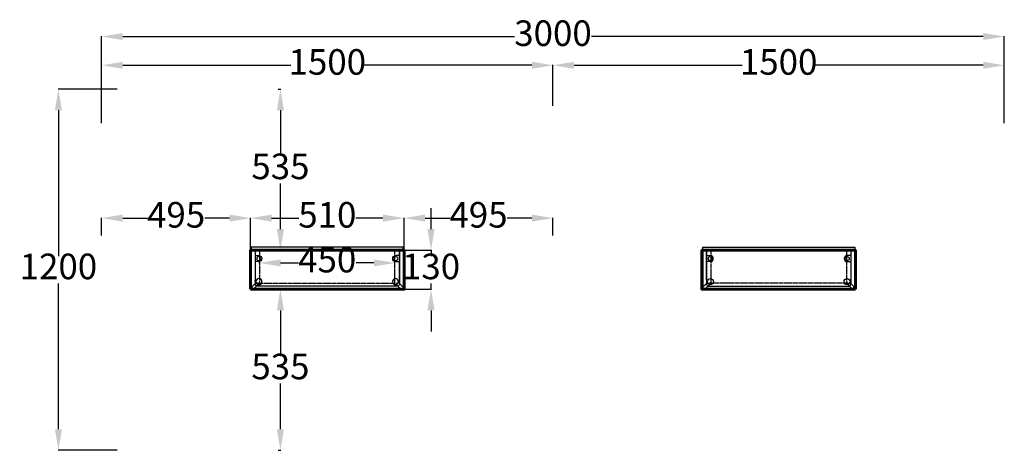
# Model space of a CAD drawing. Units: millimetres. Extents: x -96288 to -4352, y -10072 to 11287.
# Drawn here: x -20975 to -17702, y -9200 to -7769 of the extents above; entities that cross this region are included whole.
import ezdxf

# ---------------------------------------------------------------- set-up
doc = ezdxf.new("R2010")
doc.units = ezdxf.units.MM
doc.linetypes.add('HIDDEN', pattern=[0.375, 0.25, -0.125])
doc.layers.add('DIM-TOP', color=7, linetype='Continuous')
doc.styles.add('ARIAL', font='GOTHIC.TTF')
doc.dimstyles.new('ISO-25', dxfattribs={"dimtxt": 85, "dimasz": 70, "dimexe": 1, "dimexo": 1, "dimgap": 1, "dimtad": 0, "dimtih": 1, "dimtoh": 1, "dimdec": 0, "dimdsep": 46, "dimtxsty": 'ARIAL', "dimcen": 2.5, "dimclrd": 1, "dimclre": 1, "dimclrt": 256, "dimadec": 8, "dimazin": 0, "dimtfac": 1, "dimtdec": 0, "dimtix": 1, "dimtmove": 0, "dimatfit": 3, "dimfxl": 1, "dimtfillclr": 256, "dimarcsym": 0})

# ---------------------------------------------------------------- blocks, each defined once
blk = doc.blocks.new('*D1498')
at = {"layer": 'DEFPOINTS', "color": 0}
for p in [(-20649.6, -8000), (-20846, -9200), (-20649.6, -9200)]:
    blk.add_point(p, dxfattribs=at)
at = {"layer": 'DIM-TOP', "color": 1, "lineweight": -2}
for p, q in [((-20650.6, -8000), (-20847, -8000)), ((-20846, -8070), (-20846, -8554.4)), ((-20846, -9130), (-20846, -8645.7)), ((-20650.6, -9200), (-20847, -9200))]:
    blk.add_line(p, q, dxfattribs=at)
at = {"layer": 'DIM-TOP', "color": 1}
for points in [[(-20834.3, -8070), (-20857.7, -8070), (-20846, -8000)], [(-20857.7, -9130), (-20834.3, -9130), (-20846, -9200)]]:
    blk.add_solid(points, dxfattribs=at)
at = {"layer": 'DIM-TOP', "insert": (-20846, -8600), "char_height": 85, "attachment_point": 5, "style": 'ARIAL'}
blk.add_mtext('1200', dxfattribs=at)
blk = doc.blocks.new('FLIPUP 450MM')
at = {"color": 5}
for p, q in [((-487208.8, -3005433.7, 26.3), (-487208.8, -3005318.7, 26.3)), ((-487207.3, -3005312.3, 26.3), (-487192.9, -3005326.8, 26.3)), ((-487200.3, -3005305.2, 26.3), (-487185.8, -3005319.7, 26.3)), ((-487196.3, -3005433.7, 26.3), (-487196.3, -3005321.2, 26.3)), ((-487193.8, -3005303.7, 26.3), (-486711.3, -3005303.7, 26.3)), ((-486723.8, -3005313.7, 26.3), (-487188.8, -3005313.7, 26.3)), ((-486712.3, -3005305.2, 26.3), (-486726.8, -3005319.7, 26.3)), ((-486705.3, -3005312.3, 26.3), (-486719.8, -3005326.8, 26.3)), ((-486716.3, -3005433.7, 26.3), (-486716.3, -3005321.2, 26.3)), ((-486703.8, -3005433.7, 26.3), (-486703.8, -3005311.2, 26.3)), ((-487183.8, -3005395.9, 26.3), (-487196.3, -3005395.9, 26.3)), ((-486728.8, -3005395.9, 26.3), (-486716.3, -3005395.9, 26.3)), ((-487196.3, -3005415.9, 26.3), (-487183.8, -3005415.9, 26.3)), ((-486716.3, -3005415.9, 26.3), (-486728.8, -3005415.9, 26.3)), ((-486703.8, -3005433.7, 26.3), (-487208.8, -3005433.7, 26.3)), ((-487208.8, -3005443.7, 26.3), (-487208.8, -3005433.7, 26.3)), ((-486703.8, -3005443.7, 26.3), (-487208.8, -3005443.7, 26.3)), ((-486716.3, -3005433.7, 26.3), (-487196.3, -3005433.7, 26.3)), ((-486703.8, -3005433.7, 26.3), (-486703.8, -3005443.7, 26.3))]:
    blk.add_line(p, q, dxfattribs=at)
at = {"color": 111, "linetype": 'HIDDEN', "ltscale": 10}
for p, q in [((-487186.3, -3005323.7, 26.3), (-486726.3, -3005323.7, 26.3)), ((-487181.3, -3005433.7, 26.3), (-487181.3, -3005323.7, 26.3)), ((-486731.3, -3005323.7, 26.3), (-486731.3, -3005433.7, 26.3)), ((-487196.3, -3005433.7, 26.3), (-487196.3, -3005333.7, 26.3)), ((-486716.3, -3005333.7, 26.3), (-486716.3, -3005433.7, 26.3)), ((-486716.3, -3005433.7, 26.3), (-487196.3, -3005433.7, 26.3))]:
    blk.add_line(p, q, dxfattribs=at)
at = {"color": 1, "lineweight": 60, "elevation": 26.3}
blk.add_lwpolyline([(-487211, -3005303.8), (-487211, -3005433.8), (-486701, -3005433.8), (-486701, -3005303.8)], close=True, dxfattribs=at)
at = {"color": 5}
for centre, radius in [((-487183.2, -3005329.4, 26.3), 10), ((-486729.4, -3005329.4, 26.3), 10), ((-487183.8, -3005405.9, 26.3), 6.77), ((-486728.8, -3005405.9, 26.3), 6.77)]:
    blk.add_circle(centre, radius, dxfattribs=at)
for centre, radius, start, end in [((-487193.8, -3005318.7, 26.3), 15, 90, 180), ((-487188.8, -3005321.2, 26.3), 7.5, 90, 180), ((-486723.8, -3005321.2, 26.3), 7.5, 0, 90), ((-486711.3, -3005311.2, 26.3), 7.5, 0, 90), ((-487183.8, -3005405.9, 26.3), 10, 270, 90), ((-486728.8, -3005405.9, 26.3), 10, 90, 270)]:
    blk.add_arc(centre, radius, start, end, dxfattribs=at)
at = {"color": 111, "linetype": 'HIDDEN', "ltscale": 10}
for centre, start, end in [((-487186.3, -3005333.7, 26.3), 90, 180), ((-486726.3, -3005333.7, 26.3), 0, 90)]:
    blk.add_arc(centre, 10, start, end, dxfattribs=at)
blk = doc.blocks.new('*D1502')
at = {"layer": 'DEFPOINTS', "color": 0}
for p in [(-20177.6, -8580), (-19727.6, -8577.4), (-19727.6, -8589.6)]:
    blk.add_point(p, dxfattribs=at)
at = {"layer": 'DIM-TOP', "color": 1, "lineweight": -2}
for p, q in [((-20177.6, -8579), (-20177.6, -8576.4)), ((-20107.6, -8577.4), (-20048.5, -8577.4)), ((-19797.6, -8577.4), (-19856.7, -8577.4)), ((-19727.6, -8588.6), (-19727.6, -8576.4))]:
    blk.add_line(p, q, dxfattribs=at)
at = {"layer": 'DIM-TOP', "color": 1}
for points in [[(-20107.6, -8565.7), (-20107.6, -8589), (-20177.6, -8577.4)], [(-19797.6, -8589), (-19797.6, -8565.7), (-19727.6, -8577.4)]]:
    blk.add_solid(points, dxfattribs=at)
at = {"layer": 'DIM-TOP', "insert": (-19952.6, -8577.4), "char_height": 85, "attachment_point": 5, "style": 'ARIAL'}
blk.add_mtext('450', dxfattribs=at)
blk = doc.blocks.new('*D1503')
at = {"layer": 'DEFPOINTS', "color": 0}
for p in [(-19697.3, -8428.5), (-20207.3, -8540.7), (-19697.3, -8552.9)]:
    blk.add_point(p, dxfattribs=at)
at = {"layer": 'DIM-TOP', "color": 1, "lineweight": -2}
for p, q in [((-20207.3, -8539.7), (-20207.3, -8427.5)), ((-20137.3, -8428.5), (-20047.3, -8428.5)), ((-19767.3, -8428.5), (-19857.3, -8428.5)), ((-19697.3, -8551.9), (-19697.3, -8427.5))]:
    blk.add_line(p, q, dxfattribs=at)
at = {"layer": 'DIM-TOP', "color": 1}
for points in [[(-20137.3, -8416.8), (-20137.3, -8440.2), (-20207.3, -8428.5)], [(-19767.3, -8440.2), (-19767.3, -8416.8), (-19697.3, -8428.5)]]:
    blk.add_solid(points, dxfattribs=at)
at = {"layer": 'DIM-TOP', "insert": (-19952.3, -8428.5), "char_height": 85, "attachment_point": 5, "style": 'ARIAL'}
blk.add_mtext('510', dxfattribs=at)
blk = doc.blocks.new('*D1504')
at = {"layer": 'DEFPOINTS', "color": 0}
for p in [(-20702.3, -8428.5), (-20207.3, -8466.9), (-20702.3, -8486.9)]:
    blk.add_point(p, dxfattribs=at)
at = {"layer": 'DIM-TOP', "color": 1, "lineweight": -2}
for p, q in [((-20702.3, -8485.9), (-20702.3, -8427.5)), ((-20632.3, -8428.5), (-20550, -8428.5)), ((-20277.3, -8428.5), (-20359.6, -8428.5)), ((-20207.3, -8465.9), (-20207.3, -8427.5))]:
    blk.add_line(p, q, dxfattribs=at)
at = {"layer": 'DIM-TOP', "color": 1}
for points in [[(-20632.3, -8416.8), (-20632.3, -8440.2), (-20702.3, -8428.5)], [(-20277.3, -8440.2), (-20277.3, -8416.8), (-20207.3, -8428.5)]]:
    blk.add_solid(points, dxfattribs=at)
at = {"layer": 'DIM-TOP', "insert": (-20454.8, -8428.5), "char_height": 85, "attachment_point": 5, "style": 'ARIAL'}
blk.add_mtext('495', dxfattribs=at)
blk = doc.blocks.new('*D1505')
at = {"layer": 'DEFPOINTS', "color": 0}
for p in [(-20117, -8665), (-20117, -9200), (-20108.2, -9200)]:
    blk.add_point(p, dxfattribs=at)
at = {"layer": 'DIM-TOP', "color": 1, "lineweight": -2}
for p, q in [((-20116, -8665), (-20107.2, -8665)), ((-20108.2, -8735), (-20108.2, -8886.9)), ((-20108.2, -9130), (-20108.2, -8978.2)), ((-20116, -9200), (-20107.2, -9200))]:
    blk.add_line(p, q, dxfattribs=at)
at = {"layer": 'DIM-TOP', "color": 1}
for points in [[(-20096.5, -8735), (-20119.9, -8735), (-20108.2, -8665)], [(-20119.9, -9130), (-20096.5, -9130), (-20108.2, -9200)]]:
    blk.add_solid(points, dxfattribs=at)
at = {"layer": 'DIM-TOP', "insert": (-20108.2, -8932.5), "char_height": 85, "attachment_point": 5, "style": 'ARIAL'}
blk.add_mtext('535', dxfattribs=at)
blk = doc.blocks.new('*D1506')
at = {"layer": 'DEFPOINTS', "color": 0}
for p in [(-19752.6, -8535), (-19607.6, -8535), (-19752.6, -8665)]:
    blk.add_point(p, dxfattribs=at)
at = {"layer": 'DIM-TOP', "color": 1, "lineweight": -2}
for p, q in [((-19607.6, -8465), (-19607.6, -8395)), ((-19751.6, -8535), (-19606.6, -8535)), ((-19607.6, -8535), (-19607.6, -8554.4)), ((-19751.6, -8665), (-19606.6, -8665)), ((-19607.6, -8665), (-19607.6, -8645.7)), ((-19607.6, -8735), (-19607.6, -8805))]:
    blk.add_line(p, q, dxfattribs=at)
at = {"layer": 'DIM-TOP', "color": 1}
for points in [[(-19619.3, -8465), (-19595.9, -8465), (-19607.6, -8535)], [(-19595.9, -8735), (-19619.3, -8735), (-19607.6, -8665)]]:
    blk.add_solid(points, dxfattribs=at)
at = {"layer": 'DIM-TOP', "insert": (-19607.6, -8600), "char_height": 85, "attachment_point": 5, "style": 'ARIAL'}
blk.add_mtext('130', dxfattribs=at)
blk = doc.blocks.new('*D1508')
at = {"layer": 'DEFPOINTS', "color": 0}
for p in [(-19202.3, -8428.5), (-19697.3, -8466.9), (-19202.3, -8486.9)]:
    blk.add_point(p, dxfattribs=at)
at = {"layer": 'DIM-TOP', "color": 1, "lineweight": -2}
for p, q in [((-19697.3, -8465.9), (-19697.3, -8427.5)), ((-19627.3, -8428.5), (-19545, -8428.5)), ((-19272.3, -8428.5), (-19354.6, -8428.5)), ((-19202.3, -8485.9), (-19202.3, -8427.5))]:
    blk.add_line(p, q, dxfattribs=at)
at = {"layer": 'DIM-TOP', "color": 1}
for points in [[(-19627.3, -8416.8), (-19627.3, -8440.2), (-19697.3, -8428.5)], [(-19272.3, -8440.2), (-19272.3, -8416.8), (-19202.3, -8428.5)]]:
    blk.add_solid(points, dxfattribs=at)
at = {"layer": 'DIM-TOP', "insert": (-19449.8, -8428.5), "char_height": 85, "attachment_point": 5, "style": 'ARIAL'}
blk.add_mtext('495', dxfattribs=at)
blk = doc.blocks.new('*D1509')
at = {"layer": 'DEFPOINTS', "color": 0}
for p in [(-20117, -8000), (-20108.2, -8000), (-20117, -8535)]:
    blk.add_point(p, dxfattribs=at)
at = {"layer": 'DIM-TOP', "color": 1, "lineweight": -2}
for p, q in [((-20116, -8000), (-20107.2, -8000)), ((-20108.2, -8070), (-20108.2, -8221.9)), ((-20108.2, -8465), (-20108.2, -8313.2)), ((-20116, -8535), (-20107.2, -8535))]:
    blk.add_line(p, q, dxfattribs=at)
at = {"layer": 'DIM-TOP', "color": 1}
for points in [[(-20096.5, -8070), (-20119.9, -8070), (-20108.2, -8000)], [(-20119.9, -8465), (-20096.5, -8465), (-20108.2, -8535)]]:
    blk.add_solid(points, dxfattribs=at)
at = {"layer": 'DIM-TOP', "insert": (-20108.2, -8267.5), "char_height": 85, "attachment_point": 5, "style": 'ARIAL'}
blk.add_mtext('535', dxfattribs=at)
blk = doc.blocks.new('*D1754')
at = {"layer": 'DEFPOINTS', "color": 0}
for p in [(-17702.3, -7824.9), (-20702.3, -8114.3), (-17702.3, -8113.7)]:
    blk.add_point(p, dxfattribs=at)
at = {"layer": 'DIM-TOP', "color": 1, "lineweight": -2}
for p, q in [((-20702.3, -8113.3), (-20702.3, -7823.9)), ((-20632.3, -7824.9), (-19330.4, -7824.9)), ((-17772.3, -7824.9), (-19074.2, -7824.9)), ((-17702.3, -8112.7), (-17702.3, -7823.9))]:
    blk.add_line(p, q, dxfattribs=at)
at = {"layer": 'DIM-TOP', "color": 1}
for points in [[(-20632.3, -7813.2), (-20632.3, -7836.5), (-20702.3, -7824.9)], [(-17772.3, -7836.5), (-17772.3, -7813.2), (-17702.3, -7824.9)]]:
    blk.add_solid(points, dxfattribs=at)
at = {"layer": 'DIM-TOP', "insert": (-19202.3, -7824.9), "char_height": 85, "attachment_point": 5, "style": 'ARIAL'}
blk.add_mtext('3000', dxfattribs=at)
blk = doc.blocks.new('*D1755')
at = {"layer": 'DEFPOINTS', "color": 0}
for p in [(-19202.3, -7920.5), (-17702.3, -8031.8), (-19202.3, -8055.8)]:
    blk.add_point(p, dxfattribs=at)
at = {"layer": 'DIM-TOP', "color": 1, "lineweight": -2}
for p, q in [((-19202.3, -8054.8), (-19202.3, -7919.5)), ((-19132.3, -7920.5), (-18574.1, -7920.5)), ((-17772.3, -7920.5), (-18330.6, -7920.5)), ((-17702.3, -8030.8), (-17702.3, -7919.5))]:
    blk.add_line(p, q, dxfattribs=at)
at = {"layer": 'DIM-TOP', "color": 1}
for points in [[(-19132.3, -7908.9), (-19132.3, -7932.2), (-19202.3, -7920.5)], [(-17772.3, -7932.2), (-17772.3, -7908.9), (-17702.3, -7920.5)]]:
    blk.add_solid(points, dxfattribs=at)
at = {"layer": 'DIM-TOP', "insert": (-18452.3, -7920.5), "char_height": 85, "attachment_point": 5, "style": 'ARIAL'}
blk.add_mtext('1500', dxfattribs=at)
blk = doc.blocks.new('*D1756')
at = {"layer": 'DEFPOINTS', "color": 0}
for p in [(-19202.3, -7920.5), (-20702.3, -8031.8), (-19202.3, -8055.8)]:
    blk.add_point(p, dxfattribs=at)
at = {"layer": 'DIM-TOP', "color": 1, "lineweight": -2}
for p, q in [((-20702.3, -8030.8), (-20702.3, -7919.5)), ((-20632.3, -7920.5), (-20074.1, -7920.5)), ((-19272.3, -7920.5), (-19830.6, -7920.5)), ((-19202.3, -8054.8), (-19202.3, -7919.5))]:
    blk.add_line(p, q, dxfattribs=at)
at = {"layer": 'DIM-TOP', "color": 1}
for points in [[(-20632.3, -7908.9), (-20632.3, -7932.2), (-20702.3, -7920.5)], [(-19272.3, -7932.2), (-19272.3, -7908.9), (-19202.3, -7920.5)]]:
    blk.add_solid(points, dxfattribs=at)
at = {"layer": 'DIM-TOP', "insert": (-19952.3, -7920.5), "char_height": 85, "attachment_point": 5, "style": 'ARIAL'}
blk.add_mtext('1500', dxfattribs=at)

msp = doc.modelspace()

# ---------------------------------------------------------------- block references
at = {"xscale": -1, "rotation": 180}
msp.add_blockref('FLIPUP 450MM', (467003.7, -3013968.8), dxfattribs=at)
at = {"rotation": 180}
msp.add_blockref('FLIPUP 450MM', (-505408.3, -3013968.8), dxfattribs=at)

# ---------------------------------------------------------------- dimensions: what is measured, and where the dimension line sits
at = {"layer": 'DIM-TOP', "color": 1}
for base, p1, p2, angle, picture, middle in [((-17702.3, -7824.9, -0.4), (-20702.3, -8114.3, -0.4), (-17702.3, -8113.7, -0.4), 0, '*D1754', (-19202.3, -7824.9, -0.4)), ((-19202.3, -7920.5), (-20702.3, -8031.8), (-19202.3, -8055.8), 0, '*D1756', (-19952.3, -7920.5)), ((-19202.3, -7920.5), (-17702.3, -8031.8), (-19202.3, -8055.8), 180, '*D1755', (-18452.3, -7920.5)), ((-20846, -9200, 0.7), (-20649.6, -8000, 0.7), (-20649.6, -9200, 0.7), 90, '*D1498', (-20846, -8600, 0.7)), ((-20108.2, -8000), (-20117, -8535, 26.3), (-20117, -8000), 270, '*D1509', (-20108.2, -8267.5)), ((-19202.3, -8428.5), (-19697.3, -8466.9), (-19202.3, -8486.9), 180, '*D1508', (-19449.8, -8428.5)), ((-19607.6, -8535), (-19752.6, -8665, 26.3), (-19752.6, -8535, 26.3), 90, '*D1506', (-19607.6, -8600)), ((-20108.2, -9200), (-20117, -8665, 26.3), (-20117, -9200), 90, '*D1505', (-20108.2, -8932.5))]:
    dim = msp.add_linear_dim(base=base, p1=p1, p2=p2, angle=angle, dimstyle='ISO-25', dxfattribs=at)
    dim.commit()
    dim.dimension.update_dxf_attribs({"geometry": picture, "text_midpoint": middle})
for base, p1, p2, picture, middle in [((-20702.3, -8428.5), (-20207.3, -8466.9), (-20702.3, -8486.9), '*D1504', (-20454.8, -8428.5)), ((-19697.3, -8428.5), (-20207.3, -8540.7, 26.3), (-19697.3, -8552.9, 26.3), '*D1503', (-19952.3, -8428.5)), ((-19727.6, -8577.4), (-20177.6, -8580, 26.3), (-19727.6, -8589.6, 26.3), '*D1502', (-19952.6, -8577.4))]:
    dim = msp.add_linear_dim(base=base, p1=p1, p2=p2, dimstyle='ISO-25', dxfattribs=at)
    dim.commit()
    dim.dimension.update_dxf_attribs({"geometry": picture, "text_midpoint": middle})

doc.saveas('drawing.dxf')
